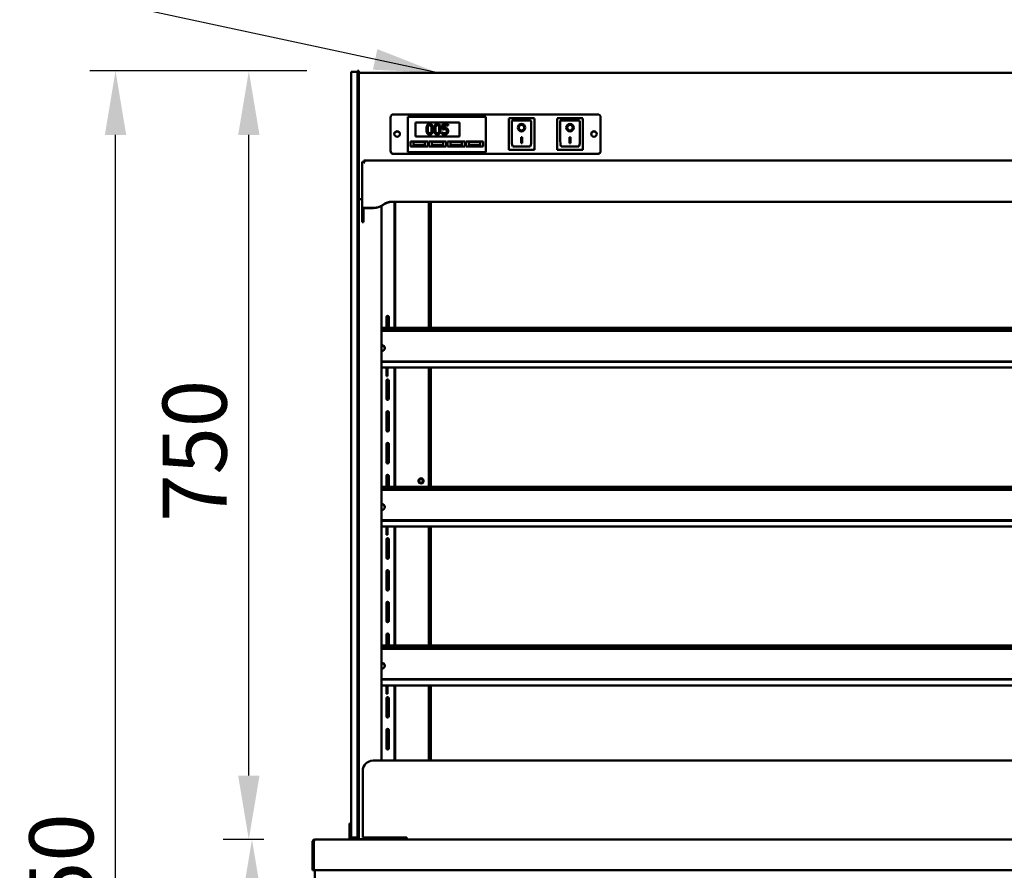
# Model space of a CAD drawing. Units: millimetres. Extents: x 82 to 7300, y 125 to 5125.
# Drawn here: x 3594 to 4555, y 2446 to 3276 of the extents above; entities that cross this region are included whole.
import ezdxf

# ---------------------------------------------------------------- set-up
doc = ezdxf.new("R2010")
doc.units = ezdxf.units.MM
doc.header["$LTSCALE"] = 25
for name, color, linetype, lineweight in [('Dimension (ISO)', 7, 'Continuous', 25), ('Symbol (ISO)', 7, 'Continuous', 25), ('Visible (ISO)', 7, 'Continuous', 50)]:
    doc.layers.add(name, color=color, linetype=linetype, lineweight=lineweight)
doc.styles.add('Note Text (ISO)', font='tahoma.ttf')
doc.dimstyles.new('Default (ISO)', dxfattribs={"dimscale": 25, "dimtxt": 2.5, "dimasz": 2.5, "dimexe": 1, "dimexo": 2, "dimgap": 0.762, "dimtad": 1, "dimtoh": 1, "dimdec": 1, "dimrnd": 1e-08, "dimzin": 0, "dimdsep": 46, "dimtxsty": 'Note Text (ISO)', "dimcen": 0.09, "dimdle": 10, "dimclrd": 256, "dimclre": 256, "dimclrt": 256, "dimadec": 1, "dimazin": 0, "dimtfac": 1.40208, "dimtmove": 0, "dimatfit": 3, "dimfxl": 1, "dimtolj": 1, "dimtzin": 0, "dimlwd": -1, "dimlwe": -1, "dimarcsym": 0})
doc.dimstyles.new('Default - Method 1b (ISO)$7', dxfattribs={"dimscale": 25, "dimtxt": 2.5, "dimasz": 2.5, "dimexe": 3.175, "dimexo": 0, "dimgap": 0.762, "dimtad": 1, "dimtoh": 1, "dimrnd": 1e-08, "dimtxsty": 'Note Text (ISO)', "dimcen": 0.09, "dimdle": 10, "dimclrd": 256, "dimclre": 256, "dimclrt": 256, "dimazin": 2, "dimtfac": 1.4, "dimtmove": 0, "dimatfit": 3, "dimfxl": 1, "dimtolj": 1, "dimlwd": -1, "dimlwe": -1, "dimarcsym": 0})

# ---------------------------------------------------------------- blocks, each defined once
blk = doc.blocks.new('*D7')
at = {"layer": 'Defpoints', "color": 0, "transparency": 16777216}
for p in [(3820.85, 2476), (3882.27, 2476), (4103.2, 1573.8)]:
    blk.add_point(p, dxfattribs=at)
at = {"layer": 'Dimension (ISO)', "transparency": 16777216}
for p, q in [((3832.27, 2476), (3795.85, 2476)), ((3820.85, 1636.3), (3820.85, 2413.5)), ((4053.2, 1573.8), (3795.85, 1573.8))]:
    blk.add_line(p, q, dxfattribs=at)
for points in [[(3810.44, 2413.5), (3831.27, 2413.5), (3820.85, 2476)], [(3810.44, 1636.3), (3831.27, 1636.3), (3820.85, 1573.8)]]:
    blk.add_solid(points, dxfattribs=at)
at = {"layer": 'Dimension (ISO)', "transparency": 16777216, "insert": (3736.74, 1957.86), "char_height": 62.5, "attachment_point": 1, "rotation": 90, "style": 'Note Text (ISO)'}
blk.add_mtext('\\A1;{\\W0.997;900}', dxfattribs=at)
blk = doc.blocks.new('*D8')
at = {"layer": 'Defpoints', "color": 0, "transparency": 16777216}
for p in [(3817.77, 3226), (3924.33, 3226), (3882.27, 2476)]:
    blk.add_point(p, dxfattribs=at)
at = {"layer": 'Dimension (ISO)', "transparency": 16777216}
for p, q in [((3874.33, 3226), (3792.77, 3226)), ((3817.77, 2538.5), (3817.77, 3163.5)), ((3832.27, 2476), (3792.77, 2476))]:
    blk.add_line(p, q, dxfattribs=at)
for points in [[(3807.36, 3163.5), (3828.19, 3163.5), (3817.77, 3226)], [(3807.36, 2538.5), (3828.19, 2538.5), (3817.77, 2476)]]:
    blk.add_solid(points, dxfattribs=at)
at = {"layer": 'Dimension (ISO)', "transparency": 16777216, "insert": (3733.66, 2786.09), "char_height": 62.5, "attachment_point": 1, "rotation": 90, "style": 'Note Text (ISO)'}
blk.add_mtext('\\A1;{\\W0.975;750}', dxfattribs=at)
blk = doc.blocks.new('*D9')
at = {"layer": 'Defpoints', "color": 0, "transparency": 16777216}
for p in [(3687.76, 3226), (3923.73, 3226), (4103.2, 1573.8)]:
    blk.add_point(p, dxfattribs=at)
at = {"layer": 'Dimension (ISO)', "transparency": 16777216}
for p, q in [((3873.73, 3226), (3662.76, 3226)), ((3687.76, 1636.3), (3687.76, 3163.5)), ((4053.2, 1573.8), (3662.76, 1573.8))]:
    blk.add_line(p, q, dxfattribs=at)
for points in [[(3677.34, 3163.5), (3698.17, 3163.5), (3687.76, 3226)], [(3677.34, 1636.3), (3698.17, 1636.3), (3687.76, 1573.8)]]:
    blk.add_solid(points, dxfattribs=at)
at = {"layer": 'Dimension (ISO)', "transparency": 16777216, "insert": (3603.64, 2312.71), "char_height": 62.5, "attachment_point": 1, "rotation": 90, "style": 'Note Text (ISO)'}
blk.add_mtext('\\A1;{\\W0.998;1650}', dxfattribs=at)

msp = doc.modelspace()

# ---------------------------------------------------------------- linework, layer by layer
at = {"layer": 'Visible (ISO)'}
for p, q in [((3917.73, 3220.27), (3917.73, 3225)), ((3923.73, 3225), (3917.73, 3225)), ((3917.73, 3135.45), (3917.73, 3220.27)), ((3923.73, 3226), (3923.73, 3221.27)), ((3924.93, 3226), (3923.73, 3226)), ((3923.73, 3221.27), (3923.73, 3181.53)), ((3924.93, 3221.27), (3924.93, 3226)), ((3924.93, 3224.1), (3926.63, 3224.1)), ((3926.63, 3224), (3924.93, 3224)), ((3924.93, 3181.53), (3924.93, 3221.27)), ((3926.63, 3224), (3926.63, 3224.1)), ((5319.23, 3224.1), (3926.63, 3224.1)), ((3923.73, 3181.53), (3923.73, 3175.05)), ((3924.93, 3126), (3924.93, 3181.53)), ((3955.93, 3148.2), (3955.93, 3180.64)), ((3958.93, 3183.59), (4157.93, 3183.59)), ((3972.93, 3179.72), (3972.93, 3181.35)), ((4048.93, 3181.35), (3972.93, 3181.35)), ((3972.93, 3179.72), (3972.93, 3149.23)), ((4048.93, 3181.35), (4048.93, 3179.72)), ((4048.93, 3149.23), (4048.93, 3179.72)), ((4071.28, 3179.74), (4071.28, 3149.26)), ((4071.3, 3179.76), (4096.27, 3179.76)), ((4096.28, 3149.26), (4096.28, 3179.74)), ((4118.58, 3179.74), (4118.58, 3149.26)), ((4118.6, 3179.76), (4143.57, 3179.76)), ((4143.58, 3149.26), (4143.58, 3179.74)), ((4160.93, 3180.64), (4160.93, 3148.2)), ((3923.73, 3175.05), (3923.73, 3135.45)), ((3980.43, 3175.78), (4023.43, 3175.78)), ((3980.43, 3162.02), (3980.43, 3175.78)), ((3980.43, 3175.69), (4023.43, 3175.69)), ((4012.17, 3174.1), (4006.69, 3174.1)), ((4006.69, 3174.1), (4006.69, 3169.03)), ((4007.98, 3170.32), (4007.98, 3172.95)), ((4007.98, 3172.95), (4012.17, 3172.95)), ((4012.17, 3172.76), (4007.98, 3172.76)), ((4012.17, 3172.95), (4012.17, 3174.1)), ((4012.17, 3172.76), (4012.17, 3172.95)), ((4023.43, 3175.78), (4023.43, 3162.02)), ((4074.28, 3177.68), (4074.28, 3157.41)), ((4074.28, 3177.68), (4074.28, 3177.68)), ((4092.28, 3177.68), (4074.28, 3177.68)), ((4081.09, 3170.67), (4081.09, 3170.68)), ((4086.48, 3170.67), (4086.48, 3170.68)), ((4093.28, 3157.41), (4093.28, 3176.68)), ((4121.58, 3177.68), (4121.58, 3157.41)), ((4121.58, 3177.68), (4121.58, 3177.68)), ((4139.58, 3177.68), (4121.58, 3177.68)), ((4128.39, 3170.67), (4128.39, 3170.68)), ((4133.78, 3170.67), (4133.78, 3170.68)), ((4140.58, 3157.41), (4140.58, 3176.68)), ((4023.43, 3162.02), (3980.43, 3162.02)), ((3990.99, 3168.99), (3990.99, 3169.18)), ((3997.39, 3169), (3997.39, 3169.18)), ((3998.5, 3168.99), (3998.5, 3169.18)), ((4004.89, 3169), (4004.89, 3169.18)), ((4006.37, 3166.01), (4006.28, 3166.01)), ((4006.28, 3166.01), (4006.28, 3164.62)), ((4006.28, 3164.44), (4006.28, 3164.62)), ((4006.69, 3168.85), (4006.69, 3169.03)), ((4010.3, 3168.64), (4010.3, 3168.82)), ((4012.23, 3167.21), (4012.23, 3167.39)), ((4083.28, 3161.39), (4084.28, 3161.39)), ((4083.28, 3155.39), (4083.28, 3161.39)), ((4084.28, 3161.39), (4084.28, 3155.39)), ((4130.58, 3161.39), (4131.58, 3161.39)), ((4130.58, 3155.39), (4130.58, 3161.39)), ((4131.58, 3161.39), (4131.58, 3155.39)), ((3975.43, 3157.1), (3992.43, 3157.1)), ((3975.43, 3152.18), (3975.43, 3157.1)), ((3975.43, 3157.01), (3992.43, 3157.01)), ((3992.43, 3152.18), (3975.43, 3152.18)), ((3989.43, 3156.39), (3978.43, 3156.39)), ((3978.43, 3156.39), (3978.43, 3153.44)), ((3978.43, 3153.44), (3989.43, 3153.44)), ((3978.43, 3153.08), (3978.43, 3153.44)), ((3989.43, 3153.08), (3978.43, 3153.08)), ((3989.43, 3153.44), (3989.43, 3156.39)), ((3989.43, 3153.08), (3989.43, 3153.44)), ((3992.43, 3157.1), (3992.43, 3152.18)), ((3993.43, 3157.1), (4010.43, 3157.1)), ((3993.43, 3152.18), (3993.43, 3157.1)), ((3993.43, 3157.01), (4010.43, 3157.01)), ((4010.43, 3152.18), (3993.43, 3152.18)), ((4007.43, 3156.39), (3996.43, 3156.39)), ((3996.43, 3156.39), (3996.43, 3153.44)), ((3996.43, 3153.44), (4007.43, 3153.44)), ((3996.43, 3153.08), (3996.43, 3153.44)), ((4007.43, 3153.08), (3996.43, 3153.08)), ((4007.43, 3153.44), (4007.43, 3156.39)), ((4007.43, 3153.08), (4007.43, 3153.44)), ((4010.43, 3157.1), (4010.43, 3152.18)), ((4011.43, 3157.1), (4028.43, 3157.1)), ((4011.43, 3152.18), (4011.43, 3157.1)), ((4011.43, 3157.01), (4028.43, 3157.01)), ((4028.43, 3152.18), (4011.43, 3152.18)), ((4025.43, 3156.39), (4014.43, 3156.39)), ((4014.43, 3156.39), (4014.43, 3153.44)), ((4014.43, 3153.44), (4025.43, 3153.44)), ((4014.43, 3153.08), (4014.43, 3153.44)), ((4025.43, 3153.08), (4014.43, 3153.08)), ((4025.43, 3153.44), (4025.43, 3156.39)), ((4025.43, 3153.08), (4025.43, 3153.44)), ((4028.43, 3157.1), (4028.43, 3152.18)), ((4029.43, 3157.1), (4046.43, 3157.1)), ((4029.43, 3152.18), (4029.43, 3157.1)), ((4029.43, 3157.01), (4046.43, 3157.01)), ((4046.43, 3152.18), (4029.43, 3152.18)), ((4043.43, 3156.39), (4032.43, 3156.39)), ((4032.43, 3156.39), (4032.43, 3153.44)), ((4032.43, 3153.44), (4043.43, 3153.44)), ((4032.43, 3153.08), (4032.43, 3153.44)), ((4043.43, 3153.08), (4032.43, 3153.08)), ((4043.43, 3153.44), (4043.43, 3156.39)), ((4043.43, 3153.08), (4043.43, 3153.44)), ((4046.43, 3157.1), (4046.43, 3152.18)), ((4092.28, 3152.4), (4075.28, 3152.4)), ((4084.28, 3155.4), (4083.28, 3155.4)), ((4084.28, 3155.39), (4083.28, 3155.39)), ((4139.58, 3152.4), (4122.58, 3152.4)), ((4131.58, 3155.4), (4130.58, 3155.4)), ((4131.58, 3155.39), (4130.58, 3155.39)), ((3955.93, 3148.2), (3955.93, 3147.98)), ((4157.93, 3145.25), (3958.93, 3145.25)), ((3958.93, 3145.03), (4157.93, 3145.03)), ((3972.93, 3146.9), (3972.93, 3149.23)), ((3972.93, 3146.72), (3972.93, 3146.9)), ((3972.93, 3146.72), (4048.93, 3146.72)), ((4048.93, 3149.23), (4048.93, 3146.9)), ((4048.93, 3146.72), (4048.93, 3146.9)), ((4071.28, 3149.26), (4071.28, 3149.08)), ((4096.28, 3149.08), (4071.28, 3149.08)), ((4096.28, 3149.26), (4096.28, 3149.08)), ((4118.58, 3149.26), (4118.58, 3149.08)), ((4143.58, 3149.08), (4118.58, 3149.08)), ((4143.58, 3149.26), (4143.58, 3149.08)), ((4160.93, 3147.98), (4160.93, 3148.2)), ((3917.73, 3135.45), (3917.73, 2482.58)), ((3923.73, 2482.58), (3923.73, 3135.45)), ((3928.48, 3092.21), (3928.48, 3137.13)), ((3929.82, 3137.27), (3929.82, 3138.45)), ((3929.82, 3137.08), (3929.82, 3137.27)), ((5316.02, 3138.48), (3929.84, 3138.48)), ((3930.68, 3136.55), (3930.82, 3136.68)), ((3924.93, 3126), (3923.73, 3126)), ((3924.93, 3126), (3924.93, 3101.81)), ((3924.93, 3100.93), (3924.93, 3101.81)), ((3928.48, 3100.93), (3924.93, 3100.93)), ((3924.93, 2476.1), (3924.93, 3100.93)), ((3947.16, 2553), (3947.16, 3094.31)), ((3957.47, 3098.34), (5288.4, 3098.34)), ((3957.47, 3098.12), (5288.4, 3098.12)), ((3959.93, 3098.12), (3959.93, 2975.34)), ((3960.63, 3098.12), (3960.63, 2975.34)), ((3993.23, 3098.12), (3993.23, 2975.34)), ((3994.93, 3098.12), (3994.93, 2975.34)), ((3995.43, 2975.34), (3995.43, 3098.12)), ((3928.48, 3092.21), (3928.48, 3091.24)), ((3929.68, 3092.21), (3928.48, 3092.21)), ((3928.48, 3081.91), (3928.48, 3091.24)), ((3929.68, 3092.21), (3929.68, 3091.24)), ((3929.68, 3091.24), (3929.68, 3081.91)), ((3939.47, 3092.44), (3930.68, 3092.44)), ((3939.47, 3092.22), (3930.68, 3092.22)), ((3928.48, 3081.91), (3928.48, 3078.84)), ((3928.48, 3078.5), (3928.48, 3078.84)), ((3928.48, 3078.5), (3929.68, 3078.5)), ((3929.68, 3081.91), (3929.68, 3078.84)), ((3929.68, 3078.84), (3929.68, 3078.5)), ((3952.01, 2985.88), (3952.01, 2975.34)), ((3954.26, 2975.34), (3954.26, 2985.88)), ((3947.16, 2975.34), (5298.7, 2975.34)), ((5298.7, 2973.38), (3947.16, 2973.38)), ((5298.7, 2972.27), (3947.16, 2972.27)), ((3947.16, 2942.51), (5298.7, 2942.51)), ((3947.16, 2942.04), (5298.7, 2942.04)), ((5298.7, 2936.48), (3947.16, 2936.48)), ((3952.01, 2936.48), (3952.01, 2928.2)), ((3953.21, 2936.48), (3953.21, 2928.2)), ((3959.93, 2936.48), (3959.93, 2820.34)), ((3960.63, 2936.48), (3960.63, 2820.34)), ((3993.23, 2936.48), (3993.23, 2820.34)), ((3994.93, 2936.48), (3994.93, 2820.34)), ((3995.43, 2820.34), (3995.43, 2936.48)), ((3952.01, 2928.2), (3952.01, 2928.2)), ((3953.21, 2928.2), (3952.01, 2928.2)), ((3952.01, 2923.88), (3952.01, 2906.13)), ((3953.21, 2928.2), (3953.21, 2928.2)), ((3954.26, 2906.13), (3954.26, 2923.88)), ((3952.01, 2892.88), (3952.01, 2875.13)), ((3954.26, 2875.13), (3954.26, 2892.88)), ((3952.01, 2861.88), (3952.01, 2844.13)), ((3954.26, 2844.13), (3954.26, 2861.88)), ((3952.01, 2830.88), (3952.01, 2820.34)), ((3954.26, 2820.34), (3954.26, 2830.88)), ((3947.16, 2820.34), (5298.7, 2820.34)), ((5298.7, 2818.38), (3947.16, 2818.38)), ((5298.7, 2817.27), (3947.16, 2817.27)), ((3947.16, 2787.51), (5298.7, 2787.51)), ((3947.16, 2787.04), (5298.7, 2787.04)), ((5298.7, 2781.48), (3947.16, 2781.48)), ((3952.01, 2781.48), (3952.01, 2773.2)), ((3953.21, 2781.48), (3953.21, 2773.2)), ((3959.93, 2781.48), (3959.93, 2665.34)), ((3960.63, 2781.48), (3960.63, 2665.34)), ((3993.23, 2781.48), (3993.23, 2665.34)), ((3994.93, 2781.48), (3994.93, 2665.34)), ((3995.43, 2665.34), (3995.43, 2781.48)), ((3952.01, 2773.2), (3952.01, 2773.2)), ((3953.21, 2773.2), (3952.01, 2773.2)), ((3952.01, 2768.88), (3952.01, 2751.13)), ((3953.21, 2773.2), (3953.21, 2773.2)), ((3954.26, 2751.13), (3954.26, 2768.88)), ((3952.01, 2737.88), (3952.01, 2720.13)), ((3954.26, 2720.13), (3954.26, 2737.88)), ((3952.01, 2706.88), (3952.01, 2689.13)), ((3954.26, 2689.13), (3954.26, 2706.88)), ((3952.01, 2675.88), (3952.01, 2665.34)), ((3954.26, 2665.34), (3954.26, 2675.88)), ((3947.16, 2665.34), (5298.7, 2665.34)), ((5298.7, 2663.38), (3947.16, 2663.38)), ((5298.7, 2662.27), (3947.16, 2662.27)), ((3947.16, 2632.51), (5298.7, 2632.51)), ((3947.16, 2632.04), (5298.7, 2632.04)), ((5298.7, 2626.48), (3947.16, 2626.48)), ((3952.01, 2626.48), (3952.01, 2618.2)), ((3953.21, 2626.48), (3953.21, 2618.2)), ((3959.93, 2626.48), (3959.93, 2553)), ((3960.63, 2626.48), (3960.63, 2553)), ((3993.23, 2626.48), (3993.23, 2553)), ((3994.93, 2626.48), (3994.93, 2553)), ((3995.43, 2553), (3995.43, 2626.48)), ((3952.01, 2618.2), (3952.01, 2618.2)), ((3953.21, 2618.2), (3952.01, 2618.2)), ((3952.01, 2613.88), (3952.01, 2596.13)), ((3953.21, 2618.2), (3953.21, 2618.2)), ((3954.26, 2596.13), (3954.26, 2613.88)), ((3952.01, 2582.88), (3952.01, 2565.13)), ((3954.26, 2565.13), (3954.26, 2582.88)), ((5306.93, 2553), (3938.93, 2553)), ((3928.93, 2543), (3928.93, 2478)), ((3915.93, 2491.72), (3915.93, 2486.92)), ((3915.93, 2491.72), (3917.73, 2491.72)), ((3923.93, 2486.92), (3923.93, 2491.72)), ((3923.93, 2491.72), (3924.93, 2491.72)), ((3915.93, 2486.92), (3915.93, 2483)), ((3915.93, 2478), (3915.93, 2483)), ((3915.93, 2478), (3917.73, 2478)), ((3915.93, 2476), (3915.93, 2478)), ((3917.73, 2478), (3917.73, 2482.58)), ((3917.73, 2478), (3923.73, 2478)), ((3923.73, 2482.58), (3923.73, 2478)), ((3923.73, 2478), (3923.93, 2478)), ((3923.93, 2483), (3923.93, 2486.92)), ((3923.93, 2483), (3923.93, 2478)), ((3923.93, 2478), (3924.93, 2478)), ((3928.93, 2478), (3971.93, 2478)), ((3945.87, 2478), (3941.37, 2477.56)), ((3971.93, 2478), (3971.93, 2476)), ((3879.93, 2473.8), (3879.93, 2446)), ((3881.13, 2473.8), (3881.13, 2446)), ((3881.27, 2448.2), (3881.27, 2473.8)), ((3882.13, 2476), (3882.27, 2476)), ((3882.13, 2475.98), (3882.13, 2476)), ((3882.27, 2476), (5363.59, 2476)), ((3924.93, 2476), (3924.93, 2476.1)), ((3925.54, 2476.25), (3938.97, 2477.58)), ((3925.63, 2476.1), (3925.63, 2476)), ((3925.93, 2476.18), (3925.93, 2476)), ((3939.42, 2477.52), (3925.99, 2476.19)), ((3930.43, 2476.5), (3929.14, 2476.5)), ((3930.43, 2476.5), (3969.73, 2476.5)), ((3941.37, 2477.56), (3940.83, 2477.5)), ((3959.93, 2476.5), (3959.93, 2476)), ((3969.73, 2476.5), (3969.73, 2476)), ((3881.13, 2446), (3879.93, 2446)), ((3881.27, 2448.2), (3881.27, 2446)), ((5364.59, 2446), (3881.27, 2446)), ((3882.23, 2446), (3882.23, 1677.64))]:
    msp.add_line(p, q, dxfattribs=at)
for radius in [2.5, 1.82]:
    msp.add_circle((3985.73, 2826), radius, dxfattribs=at)
for centre, radius, start, end in [((3926.63, 3222.4), 1.7, 90, 109.5), ((4092.28, 3176.68), 1, 0, 90), ((4139.58, 3176.68), 1, 0, 90), ((3953.13, 2985.88), 1.12, 0, 180), ((3953.13, 2937.13), 1.12, 273.82255, 324.85954), ((3953.13, 2923.88), 1.12, 0, 180), ((3953.13, 2906.13), 1.12, 180, 0), ((3953.13, 2892.88), 1.12, 0, 180), ((3953.13, 2875.13), 1.12, 180, 0), ((3953.13, 2861.88), 1.12, 0, 180), ((3953.13, 2844.13), 1.12, 180, 0), ((3953.13, 2830.88), 1.12, 0, 180), ((3953.13, 2782.13), 1.12, 273.82255, 324.85954), ((3953.13, 2768.88), 1.12, 0, 180), ((3953.13, 2751.13), 1.12, 180, 0), ((3953.13, 2737.88), 1.12, 0, 180), ((3953.13, 2720.13), 1.12, 180, 0), ((3953.13, 2706.88), 1.12, 0, 180), ((3953.13, 2689.13), 1.12, 180, 0), ((3953.13, 2675.88), 1.12, 0, 180), ((3953.13, 2627.13), 1.12, 273.82255, 324.85954), ((3953.13, 2613.88), 1.12, 0, 180), ((3953.13, 2596.13), 1.12, 180, 0), ((3953.13, 2582.88), 1.12, 0, 180), ((3953.13, 2565.13), 1.12, 180, 0), ((3938.93, 2543), 10, 90, 180), ((3882.13, 2473.8), 1, 145.59124, 180)]:
    msp.add_arc(centre, radius, start, end, dxfattribs=at)
for centre, major_axis, ratio, start_param, end_param in [((3958.93, 3180.64), (-3, 0), 0.983255, 4.712389, 6.283185), ((4072.28, 3178.76), (0.996, -0.996), 0.091887, 1.662426, 3.233222), ((4095.28, 3178.76), (-0.996, -0.996), 0.091887, 3.049963, 4.620759), ((4119.58, 3178.76), (0.996, -0.996), 0.091887, 1.662426, 3.233222), ((4142.58, 3178.76), (-0.996, -0.996), 0.091887, 3.049963, 4.620759), ((4157.93, 3180.64), (3, 0), 0.983255, 0, 1.570796), ((4075.28, 3176.68), (1, -1), 0.007068, 3.148661, 4.719457), ((4083.78, 3170.68), (3.64, 0), 0.9999, 3.142564, 6.282214), ((4083.78, 3170.68), (2.69, 0), 0.9999, 0, 3.141593), ((4122.58, 3176.68), (1, -1), 0.007068, 3.148661, 4.719457), ((4131.08, 3170.68), (3.64, 0), 0.9999, 3.142564, 6.282214), ((4131.08, 3170.68), (2.69, 0), 0.9999, 0, 3.141593), ((3962.43, 3164.2), (2.75, 0), 0.983255, 0.040449, 3.101144), ((4154.43, 3164.2), (2.75, 0), 0.983255, 0.040449, 3.101144), ((4072.28, 3150.25), (0.996, 0.996), 0.091887, 1.479167, 3.049963), ((4075.28, 3157.41), (0, -5.01), 0.199456, 4.712389, 6.283185), ((4092.28, 3157.41), (0, -5.01), 0.199456, 0, 1.570796), ((4095.28, 3150.25), (0.996, -0.996), 0.091887, 0.09163, 1.662426), ((4119.58, 3150.25), (0.996, 0.996), 0.091887, 1.479167, 3.049963), ((4122.58, 3157.41), (0, -5.01), 0.199456, 4.712389, 6.283185), ((4139.58, 3157.41), (0, -5.01), 0.199456, 0, 1.570796), ((4142.58, 3150.25), (0.996, -0.996), 0.091887, 0.09163, 1.662426), ((3958.93, 3148.2), (-3, 0), 0.983255, 0, 1.570796), ((3958.93, 3147.98), (-3, 0), 0.983255, 0, 1.570796), ((4157.93, 3148.2), (3, 0), 0.983255, 4.712389, 6.283185), ((4157.93, 3147.98), (3, 0), 0.983255, 4.712389, 6.283185), ((3939.47, 3107.19), (-15, 0), 0.983255, 1.570796, 2.214297), ((3939.47, 3106.97), (15, 0), 0.983255, 4.712389, 5.35589), ((3957.47, 3083.59), (-15, 0), 0.983255, 4.712389, 5.35589), ((3957.47, 3083.37), (15, 0), 0.983255, 1.570796, 2.214297), ((3930.68, 3092.04), (2.2, 0), 0.182236, 2.042658, 2.697077), ((3930.68, 3092.04), (2.2, 0), 0.182236, 1.570796, 2.042658), ((3930.68, 3092.04), (-1, 0), 0.182236, 4.712389, 6.283185), ((3947.16, 2955.54), (3.2, 0), 0.927184, 4.713566, 7.852805), ((3947.16, 2955.09), (3.2, 0), 0.927184, 0.075828, 1.569619), ((3947.16, 2800.54), (3.2, 0), 0.927184, 4.713566, 7.852805), ((3947.16, 2800.09), (3.2, 0), 0.927184, 0.075828, 1.569619), ((3947.16, 2645.54), (3.2, 0), 0.927184, 4.713566, 7.852805), ((3947.16, 2645.09), (3.2, 0), 0.927184, 0.075828, 1.569619), ((3926.63, 2476.1), (-1.7, 0), 0.117765, 5.410521, 6.283185), ((3926.63, 2476.1), (-1, 0), 0.117765, 5.410521, 6.283185), ((3940.06, 2477.43), (1.7, 0), 0.117765, 0.698132, 2.268928), ((3940.06, 2477.43), (-1, 0), 0.117765, 3.839724, 5.410521)]:
    msp.add_ellipse(centre, major_axis=major_axis, ratio=ratio, start_param=start_param, end_param=end_param, dxfattribs=at)
for centre, major_axis, ratio in [((4083.78, 3170.67), (-3.64, 0), 0.9999), ((4083.78, 3170.67), (2.69, 0), 0.9999), ((4131.08, 3170.67), (-3.64, 0), 0.9999), ((4131.08, 3170.67), (2.69, 0), 0.9999), ((3962.43, 3164.42), (2.75, 0), 0.983255), ((4154.43, 3164.42), (2.75, 0), 0.983255)]:
    msp.add_ellipse(centre, major_axis=major_axis, ratio=ratio, dxfattribs=at)
for points, degree, knots in [([(3994.19, 3174.3), (3993.93, 3174.3), (3993.68, 3174.28), (3993.19, 3174.17), (3992.97, 3174.1), (3992.47, 3173.84), (3992.22, 3173.63), (3991.76, 3173.1), (3991.55, 3172.73), (3991.09, 3171.34), (3990.99, 3170.25), (3990.99, 3169.18)], 3, [-0.9030968, -0.9030968, -0.9030968, -0.9030968, -0.7799035, -0.7799035, -0.6673725, -0.6673725, -0.5089128, -0.5089128, -0.3271744, -0.3271744, 0, 0, 0, 0]), ([(3992.35, 3169.18), (3992.35, 3170.15), (3992.41, 3170.73), (3992.47, 3171.35), (3992.55, 3171.79), (3992.7, 3172.17)], 3, [-0.1910846, -0.1910846, -0.1910846, -0.1910846, -0.1246935, -0.1246935, 0, 0, 0, 0]), ([(3992.7, 3171.99), (3992.5, 3171.49), (3992.36, 3169.99), (3992.35, 3169.08)], 2, [0, 0, 0, 1, 1.955548, 1.955548, 1.955548]), ([(3992.7, 3172.17), (3992.75, 3172.3), (3992.82, 3172.42), (3992.96, 3172.64), (3993.03, 3172.74), (3993.28, 3172.97), (3993.43, 3173.05), (3993.75, 3173.18), (3993.97, 3173.21), (3994.19, 3173.21)], 3, [-0.1554092, -0.1554092, -0.1554092, -0.1554092, -0.1292212, -0.1292212, -0.1056472, -0.1056472, -0.0656585, -0.0656585, 0, 0, 0, 0]), ([(3997.39, 3169.18), (3997.39, 3169.85), (3997.35, 3170.56), (3997.14, 3171.73), (3997, 3172.27), (3996.58, 3173.11), (3996.38, 3173.38), (3995.95, 3173.8), (3995.68, 3173.97), (3995, 3174.24), (3994.6, 3174.3), (3994.19, 3174.3)], 3, [-0.5480458, -0.5480458, -0.5480458, -0.5480458, -0.4111255, -0.4111255, -0.3043646, -0.3043646, -0.2192124, -0.2192124, -0.1215065, -0.1215065, 0, 0, 0, 0]), ([(3994.19, 3173.21), (3994.32, 3173.21), (3994.44, 3173.2), (3994.67, 3173.16), (3994.77, 3173.13), (3994.97, 3173.04), (3995.12, 3172.96), (3995.45, 3172.62), (3995.57, 3172.41), (3995.66, 3172.19)], 3, [-0.3016965, -0.3016965, -0.3016965, -0.3016965, -0.2180156, -0.2180156, -0.1425593, -0.1425593, -0.0722546, -0.0722546, 0, 0, 0, 0]), ([(3995.66, 3172.19), (3995.85, 3171.71), (3995.92, 3171.19), (3996, 3170.37), (3996.02, 3169.75), (3996.02, 3169.18)], 3, [-0.2491917, -0.2491917, -0.2491917, -0.2491917, -0.1738352, -0.1738352, 0, 0, 0, 0]), ([(3996.02, 3169.09), (3996.02, 3170.05), (3995.86, 3171.5), (3995.66, 3172.01)], 2, [0.04529, 0.04529, 0.04529, 1, 2, 2, 2]), ([(4001.7, 3174.3), (4001.44, 3174.3), (4001.18, 3174.28), (4000.7, 3174.17), (4000.48, 3174.1), (3999.97, 3173.84), (3999.72, 3173.63), (3999.26, 3173.1), (3999.06, 3172.73), (3998.59, 3171.34), (3998.5, 3170.25), (3998.5, 3169.18)], 3, [-0.9030968, -0.9030968, -0.9030968, -0.9030968, -0.7799035, -0.7799035, -0.6673725, -0.6673725, -0.5089128, -0.5089128, -0.3271744, -0.3271744, 0, 0, 0, 0]), ([(3999.86, 3169.18), (3999.86, 3170.15), (3999.91, 3170.73), (3999.97, 3171.35), (4000.05, 3171.79), (4000.21, 3172.17)], 3, [-0.1910846, -0.1910846, -0.1910846, -0.1910846, -0.1246935, -0.1246935, 0, 0, 0, 0]), ([(4000.21, 3171.99), (4000, 3171.49), (3999.86, 3169.99), (3999.86, 3169.08)], 2, [0, 0, 0, 1, 1.955548, 1.955548, 1.955548]), ([(4000.21, 3172.17), (4000.26, 3172.3), (4000.32, 3172.42), (4000.46, 3172.64), (4000.54, 3172.74), (4000.78, 3172.97), (4000.93, 3173.05), (4001.26, 3173.18), (4001.48, 3173.21), (4001.7, 3173.21)], 3, [-0.1554092, -0.1554092, -0.1554092, -0.1554092, -0.1292212, -0.1292212, -0.1056472, -0.1056472, -0.0656585, -0.0656585, 0, 0, 0, 0]), ([(4004.89, 3169.18), (4004.89, 3169.85), (4004.85, 3170.56), (4004.65, 3171.73), (4004.5, 3172.27), (4004.09, 3173.11), (4003.88, 3173.38), (4003.45, 3173.8), (4003.18, 3173.97), (4002.51, 3174.24), (4002.1, 3174.3), (4001.7, 3174.3)], 3, [-0.5480458, -0.5480458, -0.5480458, -0.5480458, -0.4111255, -0.4111255, -0.3043646, -0.3043646, -0.2192124, -0.2192124, -0.1215065, -0.1215065, 0, 0, 0, 0]), ([(4001.7, 3173.21), (4001.82, 3173.21), (4001.94, 3173.2), (4002.17, 3173.16), (4002.28, 3173.13), (4002.47, 3173.04), (4002.63, 3172.96), (4002.95, 3172.62), (4003.07, 3172.41), (4003.16, 3172.19)], 3, [-0.3016965, -0.3016965, -0.3016965, -0.3016965, -0.2180156, -0.2180156, -0.1425593, -0.1425593, -0.0722546, -0.0722546, 0, 0, 0, 0]), ([(4003.16, 3172.19), (4003.36, 3171.71), (4003.42, 3171.19), (4003.51, 3170.37), (4003.53, 3169.75), (4003.53, 3169.18)], 3, [-0.2491917, -0.2491917, -0.2491917, -0.2491917, -0.1738352, -0.1738352, 0, 0, 0, 0]), ([(4003.53, 3169.09), (4003.52, 3170.05), (4003.37, 3171.5), (4003.16, 3172.01)], 2, [0.04529, 0.04529, 0.04529, 1, 2, 2, 2]), ([(4008.88, 3170.38), (4008.74, 3170.38), (4008.6, 3170.37), (4008.39, 3170.36), (4008.21, 3170.36), (4007.98, 3170.32)], 3, [-0.2196299, -0.2196299, -0.2196299, -0.2196299, -0.0717369, -0.0717369, 0, 0, 0, 0]), ([(4011.2, 3169.77), (4011.05, 3169.88), (4010.88, 3169.99), (4010.54, 3170.15), (4010.37, 3170.21), (4010.01, 3170.3), (4009.62, 3170.38), (4008.88, 3170.38)], 3, [-0.6884652, -0.6884652, -0.6884652, -0.6884652, -0.4477439, -0.4477439, -0.2204116, -0.2204116, 0, 0, 0, 0]), ([(4012.23, 3167.39), (4012.23, 3167.7), (4012.21, 3168.03), (4012.09, 3168.55), (4012.01, 3168.79), (4011.69, 3169.33), (4011.47, 3169.57), (4011.2, 3169.77)], 3, [-0.3151038, -0.3151038, -0.3151038, -0.3151038, -0.1901836, -0.1901836, -0.1002448, -0.1002448, 0, 0, 0, 0]), ([(3990.99, 3169.18), (3990.99, 3168.51), (3991.03, 3167.8), (3991.23, 3166.62), (3991.37, 3166.09), (3991.78, 3165.26), (3991.98, 3165), (3992.42, 3164.56), (3992.69, 3164.39), (3993.37, 3164.12), (3993.78, 3164.06), (3994.19, 3164.06)], 3, [-0.5845373, -0.5845373, -0.5845373, -0.5845373, -0.4305921, -0.4305921, -0.3113057, -0.3113057, -0.2207976, -0.2207976, -0.1228954, -0.1228954, 0, 0, 0, 0]), ([(3992.69, 3166.21), (3992.49, 3166.73), (3992.44, 3167.23), (3992.37, 3168), (3992.35, 3168.63), (3992.35, 3169.18)], 3, [-0.2335558, -0.2335558, -0.2335558, -0.2335558, -0.166973, -0.166973, 0, 0, 0, 0]), ([(3994.19, 3165.15), (3994.06, 3165.15), (3993.93, 3165.16), (3993.69, 3165.21), (3993.58, 3165.24), (3993.4, 3165.33), (3993.23, 3165.41), (3992.9, 3165.77), (3992.78, 3165.99), (3992.69, 3166.21)], 3, [-0.3504459, -0.3504459, -0.3504459, -0.3504459, -0.2441799, -0.2441799, -0.1487321, -0.1487321, -0.0736947, -0.0736947, 0, 0, 0, 0]), ([(3994.19, 3164.06), (3994.45, 3164.06), (3994.7, 3164.08), (3995.18, 3164.19), (3995.4, 3164.26), (3995.9, 3164.52), (3996.15, 3164.72), (3996.61, 3165.26), (3996.82, 3165.63), (3997.29, 3167.02), (3997.39, 3168.11), (3997.39, 3169.18)], 3, [-0.8971787, -0.8971787, -0.8971787, -0.8971787, -0.7767004, -0.7767004, -0.6664118, -0.6664118, -0.5091877, -0.5091877, -0.3274876, -0.3274876, 0, 0, 0, 0]), ([(3995.67, 3166.19), (3995.62, 3166.06), (3995.56, 3165.94), (3995.42, 3165.72), (3995.34, 3165.62), (3995.11, 3165.39), (3994.96, 3165.31), (3994.63, 3165.18), (3994.41, 3165.15), (3994.19, 3165.15)], 3, [-0.1574909, -0.1574909, -0.1574909, -0.1574909, -0.1304014, -0.1304014, -0.1059805, -0.1059805, -0.0650116, -0.0650116, 0, 0, 0, 0]), ([(3996.02, 3169.18), (3996.02, 3168.25), (3995.97, 3167.7), (3995.9, 3167.02), (3995.82, 3166.57), (3995.67, 3166.19)], 3, [-0.2101092, -0.2101092, -0.2101092, -0.2101092, -0.1245614, -0.1245614, 0, 0, 0, 0]), ([(3998.5, 3169.18), (3998.5, 3168.51), (3998.53, 3167.8), (3998.74, 3166.62), (3998.88, 3166.09), (3999.28, 3165.26), (3999.48, 3165), (3999.93, 3164.56), (4000.19, 3164.39), (4000.88, 3164.12), (4001.29, 3164.06), (4001.7, 3164.06)], 3, [-0.5845373, -0.5845373, -0.5845373, -0.5845373, -0.4305921, -0.4305921, -0.3113057, -0.3113057, -0.2207976, -0.2207976, -0.1228954, -0.1228954, 0, 0, 0, 0]), ([(4000.2, 3166.21), (4000, 3166.73), (3999.94, 3167.23), (3999.87, 3168), (3999.86, 3168.63), (3999.86, 3169.18)], 3, [-0.2335558, -0.2335558, -0.2335558, -0.2335558, -0.166973, -0.166973, 0, 0, 0, 0]), ([(4001.7, 3165.15), (4001.57, 3165.15), (4001.44, 3165.16), (4001.2, 3165.21), (4001.09, 3165.24), (4000.9, 3165.33), (4000.74, 3165.41), (4000.4, 3165.77), (4000.28, 3165.99), (4000.2, 3166.21)], 3, [-0.3504459, -0.3504459, -0.3504459, -0.3504459, -0.2441799, -0.2441799, -0.1487321, -0.1487321, -0.0736947, -0.0736947, 0, 0, 0, 0]), ([(4001.7, 3164.06), (4001.95, 3164.06), (4002.21, 3164.08), (4002.68, 3164.19), (4002.9, 3164.26), (4003.4, 3164.52), (4003.65, 3164.72), (4004.11, 3165.26), (4004.32, 3165.63), (4004.79, 3167.02), (4004.89, 3168.11), (4004.89, 3169.18)], 3, [-0.8971787, -0.8971787, -0.8971787, -0.8971787, -0.7767004, -0.7767004, -0.6664118, -0.6664118, -0.5091877, -0.5091877, -0.3274876, -0.3274876, 0, 0, 0, 0]), ([(4003.17, 3166.19), (4003.12, 3166.06), (4003.06, 3165.94), (4002.92, 3165.72), (4002.85, 3165.62), (4002.61, 3165.39), (4002.46, 3165.31), (4002.13, 3165.18), (4001.91, 3165.15), (4001.7, 3165.15)], 3, [-0.1574909, -0.1574909, -0.1574909, -0.1574909, -0.1304014, -0.1304014, -0.1059805, -0.1059805, -0.0650116, -0.0650116, 0, 0, 0, 0]), ([(4003.53, 3169.18), (4003.53, 3168.25), (4003.48, 3167.7), (4003.4, 3167.02), (4003.32, 3166.57), (4003.17, 3166.19)], 3, [-0.2101092, -0.2101092, -0.2101092, -0.2101092, -0.1245614, -0.1245614, 0, 0, 0, 0]), ([(4006.28, 3164.62), (4006.65, 3164.44), (4007.07, 3164.31), (4007.74, 3164.16), (4008.24, 3164.06), (4008.89, 3164.06)], 3, [-0.5050648, -0.5050648, -0.5050648, -0.5050648, -0.1957247, -0.1957247, 0, 0, 0, 0]), ([(4007.45, 3165.49), (4007.23, 3165.57), (4007.02, 3165.66), (4006.73, 3165.8), (4006.52, 3165.9), (4006.37, 3166.01)], 3, [-0.2017174, -0.2017174, -0.2017174, -0.2017174, -0.0564532, -0.0564532, 0, 0, 0, 0]), ([(4006.69, 3169.03), (4006.96, 3169.09), (4007.3, 3169.15), (4007.71, 3169.21), (4008.12, 3169.27), (4008.67, 3169.27)], 3, [-0.4692343, -0.4692343, -0.4692343, -0.4692343, -0.1636175, -0.1636175, 0, 0, 0, 0]), ([(4008.92, 3165.2), (4008.67, 3165.2), (4008.42, 3165.22), (4007.93, 3165.33), (4007.69, 3165.41), (4007.45, 3165.49)], 3, [-0.1497301, -0.1497301, -0.1497301, -0.1497301, -0.0756408, -0.0756408, 0, 0, 0, 0]), ([(4008.67, 3169.27), (4009.07, 3169.27), (4009.49, 3169.22), (4009.99, 3169.04), (4010.16, 3168.94), (4010.3, 3168.82)], 3, [-0.1615448, -0.1615448, -0.1615448, -0.1615448, -0.0579973, -0.0579973, 0, 0, 0, 0]), ([(4008.89, 3164.06), (4009.17, 3164.06), (4009.46, 3164.09), (4009.91, 3164.18), (4010.17, 3164.25), (4010.8, 3164.55), (4011.1, 3164.76), (4011.35, 3165.03)], 3, [-0.3618271, -0.3618271, -0.3618271, -0.3618271, -0.2100512, -0.2100512, -0.1100767, -0.1100767, 0, 0, 0, 0]), ([(4010.36, 3165.8), (4010.27, 3165.7), (4010.17, 3165.61), (4009.95, 3165.45), (4009.83, 3165.39), (4009.57, 3165.29), (4009.3, 3165.2), (4008.92, 3165.2)], 3, [-0.3315965, -0.3315965, -0.3315965, -0.3315965, -0.2220969, -0.2220969, -0.1140672, -0.1140672, 0, 0, 0, 0]), ([(4010.3, 3168.82), (4010.4, 3168.74), (4010.48, 3168.66), (4010.65, 3168.43), (4010.7, 3168.31), (4010.83, 3168), (4010.87, 3167.7), (4010.87, 3167.4)], 3, [-0.1359699, -0.1359699, -0.1359699, -0.1359699, -0.1170628, -0.1170628, -0.0916486, -0.0916486, 0, 0, 0, 0]), ([(4010.87, 3167.31), (4010.86, 3167.77), (4010.58, 3168.41), (4010.3, 3168.64)], 2, [0.085234, 0.085234, 0.085234, 1, 2, 2, 2]), ([(4010.87, 3167.4), (4010.87, 3166.92), (4010.79, 3166.63), (4010.65, 3166.22), (4010.53, 3166), (4010.36, 3165.8)], 3, [-0.1310458, -0.1310458, -0.1310458, -0.1310458, -0.0789637, -0.0789637, 0, 0, 0, 0]), ([(4011.35, 3165.03), (4011.64, 3165.33), (4011.85, 3165.69), (4012.1, 3166.34), (4012.23, 3166.78), (4012.23, 3167.39)], 3, [-0.4686618, -0.4686618, -0.4686618, -0.4686618, -0.1880872, -0.1880872, 0, 0, 0, 0]), ([(3929.68, 3136.95), (3929.32, 3137.08), (3929, 3137.17), (3928.78, 3137.2), (3928.68, 3137.21), (3928.61, 3137.21), (3928.56, 3137.2)], 3, [-0.6862648, -0.6862648, -0.6862648, -0.6862648, -0.3216551, -0.3216551, -0.3216551, -0.1567016, -0.1567016, -0.1567016, -0.1567016]), ([(3928.73, 3137.2), (3928.79, 3137.2), (3928.88, 3137.19), (3928.99, 3137.18), (3929.02, 3137.18), (3929.04, 3137.18)], 3, [0, 0, 0, 0, 0.04161016, 0.04161016, 0.05162492, 0.05162492, 0.05162492, 0.05162492]), ([(3929.04, 3137.18), (3929.18, 3137.17), (3929.35, 3137.16), (3929.58, 3137.15), (3929.63, 3137.15), (3929.68, 3137.15)], 3, [0, 0, 0, 0, 0.05878626, 0.05878626, 0.07630813, 0.07630813, 0.07630813, 0.07630813]), ([(3929.82, 3138.45), (3929.82, 3138.58), (3930.01, 3138.3), (3930.28, 3137.8), (3930.31, 3137.74), (3930.34, 3137.68), (3930.37, 3137.62)], 3, [-1, -1, -1, -1, -0.3813212, -0.3813212, -0.3813212, -0.3137353, -0.3137353, -0.3137353, -0.3137353]), ([(3930.68, 3136.6), (3930.32, 3136.95), (3929.98, 3137.23), (3929.87, 3137.28), (3929.84, 3137.29), (3929.82, 3137.28), (3929.82, 3137.27)], 3, [0.0948849, 0.0948849, 0.0948849, 0.0948849, 0.8228932, 0.8228932, 0.8228932, 1, 1, 1, 1]), ([(3882.13, 2476), (3881.33, 2476), (3880.54, 2475.52), (3880.18, 2474.81), (3880.02, 2474.5), (3879.93, 2474.15), (3879.93, 2473.8)], 3, [1.570796, 1.570796, 1.570796, 1.570796, 2.666319, 2.666319, 2.666319, 3.141593, 3.141593, 3.141593, 3.141593]), ([(3881.27, 2473.8), (3881.27, 2474.6), (3881.49, 2475.39), (3881.82, 2475.76), (3881.96, 2475.92), (3882.12, 2476), (3882.27, 2476)], 3, [-3.141593, -3.141593, -3.141593, -3.141593, -2.04607, -2.04607, -2.04607, -1.570796, -1.570796, -1.570796, -1.570796])]:
    msp.add_open_spline(points, degree=degree, knots=knots, dxfattribs=at)
for points, degree in [([(3994.19, 3173.03), (3993.63, 3173.03), (3992.91, 3172.51), (3992.7, 3171.99)], 2), ([(3995.66, 3172.01), (3995.46, 3172.51), (3994.75, 3173.03), (3994.19, 3173.03)], 2), ([(4001.7, 3173.03), (4001.14, 3173.03), (4000.42, 3172.51), (4000.21, 3171.99)], 2), ([(4003.16, 3172.01), (4002.96, 3172.51), (4002.26, 3173.03), (4001.7, 3173.03)], 2), ([(3994.19, 3163.88), (3992.54, 3163.88), (3990.99, 3166.4), (3990.99, 3168.99)], 2), ([(3997.39, 3169), (3997.39, 3166.36), (3995.82, 3163.88), (3994.19, 3163.88)], 2), ([(4001.7, 3163.88), (4000.04, 3163.88), (3998.5, 3166.4), (3998.5, 3168.99)], 2), ([(4004.89, 3169), (4004.89, 3166.36), (4003.33, 3163.88), (4001.7, 3163.88)], 2), ([(4008.89, 3163.88), (4008.18, 3163.88), (4006.79, 3164.19), (4006.28, 3164.44)], 2), ([(4008.67, 3169.09), (4008.11, 3169.09), (4007.02, 3168.92), (4006.69, 3168.85)], 2), ([(4010.3, 3168.64), (4010.02, 3168.88), (4009.18, 3169.09), (4008.67, 3169.09)], 2), ([(4011.35, 3164.84), (4010.93, 3164.4), (4009.67, 3163.88), (4008.89, 3163.88)], 2), ([(4012.23, 3167.21), (4012.23, 3166.5), (4011.77, 3165.29), (4011.35, 3164.84)], 2), ([(3928.56, 3137.2), (3928.51, 3137.19), (3928.48, 3137.16), (3928.48, 3137.13)], 3), ([(3929.68, 3137.15), (3929.69, 3137.14), (3929.69, 3137.14), (3929.7, 3137.14)], 3), ([(3930.37, 3136.68), (3930.13, 3136.78), (3929.9, 3136.87), (3929.68, 3136.95)], 3), ([(3929.7, 3137.14), (3929.77, 3137.14), (3929.99, 3136.97), (3930.26, 3136.73)], 3), ([(3930.37, 3137.62), (3930.47, 3137.43), (3930.57, 3137.21), (3930.68, 3136.99)], 3), ([(3930.37, 3136.68), (3930.47, 3136.64), (3930.58, 3136.59), (3930.68, 3136.55)], 3), ([(3930.82, 3136.68), (3930.78, 3136.79), (3930.73, 3136.89), (3930.68, 3136.99)], 3), ([(3930.68, 3136.6), (3930.69, 3136.59), (3930.7, 3136.58), (3930.71, 3136.57)], 3)]:
    msp.add_open_spline(points, degree=degree, dxfattribs=at)

# ---------------------------------------------------------------- dimensions: what is measured, and where the dimension line sits
at = {"layer": 'Dimension (ISO)'}
for base, p1, p2, text, picture, middle in [((3687.76, 3226), (4103.2, 1573.8), (3923.73, 3226), '{\\W0.998;1650}', '*D9', (3687.76, 2399.9)), ((3817.77, 3226), (3882.27, 2476), (3924.33, 3226), '{\\W0.975;750}', '*D8', (3817.77, 2851)), ((3820.85, 2476), (4103.2, 1573.8), (3882.27, 2476), '{\\W0.997;900}', '*D7', (3820.85, 2024.9))]:
    dim = msp.add_linear_dim(base=base, p1=p1, p2=p2, angle=270, text=text, dimstyle='Default (ISO)', override={"dimgap": 0.762, "dimtoh": 0, "dimdec": 0, "dimlfac": 0.04, "dimtol": 0, "dimlim": 0, "dimtp": 0, "dimtm": 0, "dimtdec": 2, "dimtofl": 0, "dimatfit": 1}, dxfattribs=at)
    dim.commit()
    dim.dimension.update_dxf_attribs({"geometry": picture, "text_midpoint": middle, "dimtype": 160})

# ---------------------------------------------------------------- leaders
at = {"layer": 'Symbol (ISO)'}
msp.add_leader([(4002.11, 3224.1), (2223.97, 3606.53)], dimstyle='Default - Method 1b (ISO)$7', override={"dimtad": 0}, dxfattribs=at)

doc.saveas('drawing.dxf')
